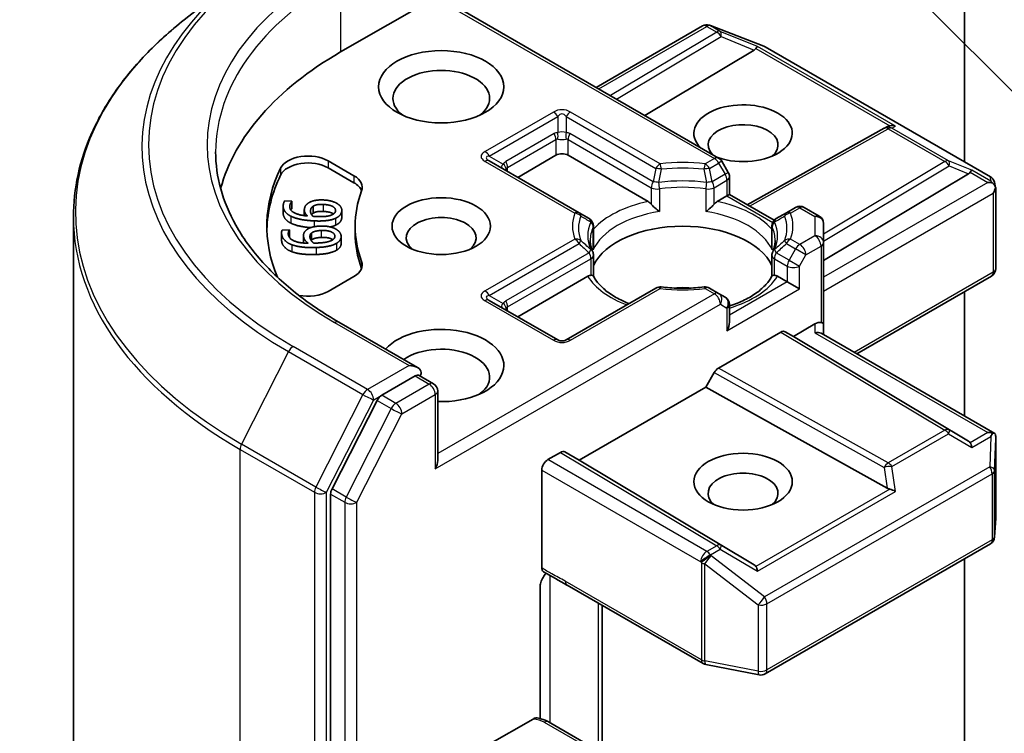
# Model space of a CAD drawing. Units: millimetres. Extents: x 10 to 5990, y 5 to 1270.
# Drawn here: x 174 to 183, y 85 to 92 of the extents above; entities that cross this region are included whole.
import ezdxf

# ---------------------------------------------------------------- set-up
doc = ezdxf.new("R2010")
doc.units = ezdxf.units.MM
doc.header["$LTSCALE"] = 0.666667
doc.layers.add('Symbol (TK)', color=100, linetype='Continuous', lineweight=18, true_color=0x00ff3f)
doc.layers.add('Visible (ISO)', color=7, linetype='Continuous', lineweight=35)
doc.layers.add('Visible Narrow (ISO)', color=7, linetype='Continuous', lineweight=25)
doc.styles.add('Note Text (TK2)', font='txt')

# ---------------------------------------------------------------- blocks, each defined once
blk = doc.blocks.new('バルーン54')
at = {"layer": 'Symbol (TK)', "color": 100, "true_color": 0x00ff40}
for p, q in [((275.979, 135.7), (266.21, 145.469)), ((277.747, 133.932), (276.333, 136.054)), ((275.979, 135.7), (277.747, 133.932)), ((275.625, 135.346), (277.747, 133.932))]:
    blk.add_line(p, q, dxfattribs=at)
at = {"layer": 'Symbol (TK)'}
blk.add_circle((264.097, 147.582), 3, dxfattribs=at)
at = {"layer": 'Symbol (TK)', "color": 7, "insert": (264.097, 147.576), "char_height": 2, "attachment_point": 5, "style": 'Note Text (TK2)'}
blk.add_mtext('6', dxfattribs=at)

msp = doc.modelspace()

# ---------------------------------------------------------------- linework, layer by layer
at = {"layer": 'Visible (ISO)'}
for p, q in [((182.7122, 95.8824), (182.7122, 90.6313)), ((175.9054, 92.3616), (175.4012, 91.9624)), ((176.8668, 91.6602), (177.7531, 92.1719)), ((177.7765, 92.1854), (180.4095, 90.6653)), ((179.2615, 91.328), (180.2586, 91.9037)), ((180.3208, 91.9113), (180.3263, 91.9097)), ((180.3329, 91.9075), (180.8337, 91.7147)), ((180.7418, 91.6772), (179.7173, 91.0649)), ((180.845, 91.7093), (182.9562, 90.4904)), ((180.6762, 90.2282), (181.9601, 90.9443)), ((181.9631, 90.9459), (181.9912, 90.9601)), ((176.7494, 90.6393), (176.9915, 90.4996)), ((179.1009, 90.1527), (178.2599, 90.6382)), ((178.5262, 90.4845), (178.8844, 90.6913)), ((178.9976, 90.6913), (179.7485, 90.2578)), ((180.4999, 90.5301), (180.4388, 90.636)), ((176.7494, 90.574), (176.9915, 90.4342)), ((180.5106, 90.4901), (180.5106, 90.3238)), ((181.3923, 89.7064), (182.75, 90.5178)), ((182.9944, 90.4381), (183.0055, 90.387)), ((183.0066, 90.3773), (183.0066, 89.6284)), ((176.3417, 90.2633), (176.4101, 90.26)), ((176.4101, 90.26), (176.4099, 90.2582)), ((176.4099, 90.2582), (176.4099, 90.1929)), ((176.4101, 90.26), (176.4101, 90.1947)), ((180.3962, 90.2578), (180.4872, 90.3103)), ((180.5106, 90.3238), (180.4872, 90.3103)), ((180.5106, 90.3238), (180.9294, 90.0821)), ((176.3283, 90.2147), (176.3283, 90.1493)), ((176.4101, 90.1947), (176.4099, 90.1929)), ((176.5261, 90.1783), (176.5261, 90.1256)), ((176.6087, 90.2141), (176.6087, 90.1488)), ((176.8774, 90.1754), (176.8774, 90.1101)), ((181.1306, 90.2027), (181.0439, 90.1527)), ((181.2106, 90.2027), (181.3523, 90.1209)), ((174.3619, 77.0958), (174.3619, 90.1125)), ((179.196, 90.0977), (179.1009, 90.1527)), ((180.9356, 90.0785), (180.9356, 90.0785)), ((181.0439, 90.1527), (180.9487, 90.0977)), ((176.3175, 89.9894), (176.3861, 89.9917)), ((176.3861, 89.9917), (176.3862, 89.99)), ((176.3862, 89.99), (176.3862, 89.9247)), ((177.0019, 90.0272), (177.0019, 89.9619)), ((179.236, 89.8331), (179.236, 90.0285)), ((180.9087, 89.8331), (180.9087, 90.0285)), ((181.3923, 89.8722), (181.3923, 90.0516)), ((176.3131, 89.9652), (176.3131, 89.8999)), ((176.5186, 89.939), (176.5186, 89.8737)), ((176.5938, 89.9624), (176.5938, 89.8971)), ((176.8712, 89.9299), (176.8712, 89.8646)), ((181.3923, 89.1101), (181.3923, 89.8722)), ((179.236, 89.7542), (179.236, 89.5599)), ((180.9087, 89.7542), (180.9087, 89.5599)), ((176.9915, 89.5549), (176.7494, 89.4151)), ((178.5262, 89.1781), (179.1828, 89.5572)), ((180.9619, 89.5572), (181.0529, 89.5047)), ((181.7031, 88.8297), (182.9666, 89.5591)), ((179.822, 89.4472), (178.981, 88.9617)), ((180.4095, 89.3971), (180.3227, 89.4472)), ((181.166, 89.4394), (181.0529, 89.5047)), ((178.901, 88.9617), (178.2599, 89.3318)), ((180.4706, 89.3618), (180.4095, 89.3971)), ((182.7122, 89.4123), (182.7122, 88.2471)), ((180.5106, 89.1263), (180.5106, 89.2925)), ((177.5879, 88.7017), (176.8502, 89.1276)), ((181.1095, 88.993), (181.3123, 89.1101)), ((181.3923, 89.0092), (181.3923, 89.1101)), ((180.4069, 88.6963), (180.9917, 89.0339)), ((181.0317, 89.0379), (181.1095, 88.993)), ((182.75, 88.0125), (181.1095, 88.993)), ((181.3689, 89.0227), (182.9966, 88.0829)), ((177.5645, 88.6229), (177.2517, 88.4423)), ((177.602, 88.6283), (177.7365, 88.5506)), ((180.2892, 88.5194), (180.3669, 88.654)), ((179.1013, 87.8336), (180.2892, 88.5194)), ((181.9874, 87.5723), (180.2892, 88.5194)), ((177.7765, 87.8308), (177.7765, 88.4813)), ((177.2083, 88.3937), (176.7856, 87.5641)), ((183.0066, 87.2907), (183.0066, 88.0396)), ((178.809, 87.839), (178.927, 87.9071)), ((178.967, 87.9111), (179.1013, 87.8336)), ((180.7418, 86.8531), (179.1013, 87.8336)), ((178.7524, 86.824), (178.7524, 87.741)), ((176.7725, 87.5147), (176.7725, 74.5769)), ((182.9961, 87.1137), (183.0064, 87.2859)), ((180.845, 85.8303), (182.9562, 87.0492)), ((182.7122, 86.9084), (182.7122, 84.1248)), ((178.9882, 86.6634), (180.2641, 85.9267)), ((178.7355, 85.4121), (178.7355, 86.6426)), ((179.3181, 85.031), (179.3181, 86.4729)), ((180.289, 85.9174), (180.7899, 85.8211)), ((178.2433, 85.1609), (178.6703, 85.4074)), ((179.2625, 85.1221), (178.814, 85.3811))]:
    msp.add_line(p, q, dxfattribs=at)
for centre, start, end in [((180.2986, 91.8344), 73.89789, 120), ((180.3041, 91.8328), 68.94828, 73.89789), ((180.805, 91.64), 60, 68.94828), ((181.999, 90.8745), 116.68879, 119.15004), ((180.3695, 90.596), 30, 60), ((180.4306, 90.4901), 0, 30), ((182.9162, 90.4211), 12.27186, 60), ((181.1706, 90.1335), 60, 120), ((179.156, 90.0285), 0, 60), ((180.9887, 90.0285), 120, 180), ((181.3123, 90.0516), 0, 60), ((179.156, 89.7542), 0, 24.18021), ((180.9887, 89.7542), 155.81979, 180), ((182.9266, 89.6284), 300, 0), ((179.862, 89.3779), 83.15253, 120), ((180.2827, 89.3779), 60, 96.84747), ((180.4306, 89.2925), 0, 60), ((178.941, 89.0309), 240, 300), ((177.6965, 88.4813), 0, 60), ((182.9266, 87.2907), 356.56438, 0), ((182.9162, 87.1185), 300, 356.56438), ((180.3041, 85.996), 240, 259.10661), ((180.805, 85.8996), 259.10661, 300)]:
    msp.add_arc(centre, 0.08, start, end, dxfattribs=at)
for centre, major_axis, ratio, start_param, end_param in [((179.6952, 90.0272), (-4, 0), 0.57735, 5.497787, 6.130219), ((180.6087, 91.6917), (0.1532, 0.0109), 0.302625, 5.74312, 6.060286), ((180.7394, 91.638), (-0.0354, -0.072), 0.113726, 3.275867, 3.919368), ((177.8096, 91.2248), (-0.4533, 0), 0.57735, 2.494185, 6.930593), ((180.6381, 90.8982), (0.4612, 0), 0.57735, 4.176986, 9.960181), ((180.6381, 90.7893), (-0.3279, 0), 0.57735, 2.543185, 6.771764), ((182.0125, 90.8812), (-0.0552, -0.0767), 0.800195, 3.865221, 4.134054), ((182.0326, 90.8914), (-0.0847, 0.0024), 0.926803, 4.32717, 4.970672), ((176.5609, 90.5305), (-0.2667, 0), 0.57735, 3.926991, 6.011947), ((176.5609, 90.4652), (-0.2667, 0), 0.57735, 3.926991, 6.011947), ((178.941, 90.6587), (-0.08, 0), 0.57735, 3.926991, 5.497787), ((179.6952, 90.0272), (-3.52, 0), 0.57735, 6.011947, 6.520887), ((182.6169, 90.5323), (0.1532, 0.0109), 0.302625, 5.74312, 6.060286), ((182.7476, 90.4786), (-0.0354, -0.072), 0.113726, 3.275867, 3.919368), ((179.6952, 89.9619), (-3.52, 0), 0.57735, 6.011947, 6.267114), ((176.803, 90.3907), (0.2667, 0), 0.57735, 6.068867, 7.068583), ((182.9322, 90.372), (0.1131, 0), 0.57735, 1.161726, 1.570796), ((182.9261, 90.3755), (0.0591, -0.0809), 0.753019, 1.725636, 1.960067), ((179.6952, 90.0272), (-2.6933, 0), 0.57735, 6.068867, 6.497504), ((176.803, 90.3254), (0.2667, 0), 0.57735, 0.213756, 0.785398), ((182.9266, 90.3687), (0.0566, 0.098), 0.57735, 4.712389, 5.257708), ((182.9266, 90.3736), (-0.0797, -0.0086), 0.753019, 3.060817, 3.300896), ((179.7499, 90.1929), (0.0483, -0.0689), 0.55851, 1.766051, 2.265227), ((180.3949, 90.1929), (-0.0483, -0.0689), 0.55851, 4.017959, 4.517134), ((177.8096, 89.9184), (-0.3279, 0), 0.57735, 2.543185, 6.881593), ((180.0724, 89.5264), (0.8667, 0), 0.57735, 0.265163, 2.87643), ((179.6952, 89.9619), (-2.6933, 0), 0.57735, 0, 0.214319), ((176.803, 89.6638), (0.2667, 0), 0.57735, 5.497787, 6.497504), ((176.803, 89.5984), (0.2667, 0), 0.57735, 0.213756, 0.214319), ((179.1842, 89.4939), (-0.0478, -0.0671), 0.58312, 3.550112, 4.049288), ((180.9606, 89.4939), (0.0478, -0.0671), 0.58312, 2.233898, 2.733073), ((180.0724, 89.189), (0.4533, 0), 0.57735, 1.40444, 1.737153), ((176.5609, 89.524), (-0.2667, 0), 0.57735, 1.240832, 2.356194), ((177.8096, 88.7208), (0.5867, 0), 0.57735, 4.655875, 8.951579), ((180.4306, 89.0801), (-0.0566, -0.098), 0.57735, 1.570796, 2.356194), ((181.3123, 89.0448), (0.071, 0.071), 0.517638, 0.30774, 1.093138), ((181.3123, 89.1101), (0.08, 0), 0.239146, 0, 0.785398), ((180.9917, 88.9686), (-0.04, -0.0693), 0.57735, 3.141667, 3.92714), ((181.3123, 88.963), (-0.0739, -0.0427), 0.717439, 3.534292, 4.31969), ((177.8096, 88.612), (0.4533, 0), 0.57735, 5.635778, 8.742939), ((177.5079, 88.6555), (0.1131, 0), 0.57735, 0, 1.570796), ((180.4069, 88.6309), (0.04, 0.0693), 0.57735, 0.785547, 1.57102), ((177.5645, 88.6882), (0.04, -0.0693), 0.57735, 0.159548, 0.785398), ((177.2517, 88.377), (0.04, 0.0693), 0.57735, 0.785398, 1.661456), ((182.9322, 88.0277), (0.1131, 0), 0.57735, 1.161726, 1.570796), ((182.9261, 88.0242), (0.0841, 0.14), 0.078219, 4.994455, 5.228886), ((182.9266, 88.0359), (0.0027, 0.153), 0.522738, 4.711027, 4.985754), ((182.6169, 87.9981), (0.1532, -0.0109), 0.302625, 0.222899, 0.540065), ((182.7476, 87.9211), (0.0004, 0.0902), 0.402499, 5.084808, 5.728309), ((178.927, 87.8418), (-0.04, -0.0693), 0.57735, 3.141667, 3.92714), ((177.6965, 87.7846), (0.0566, 0.098), 0.57735, 4.712389, 5.497787), ((178.809, 87.7737), (0.04, 0.0693), 0.57735, 0.785398, 2.356194), ((180.6381, 87.5233), (-0.3279, 0), 0.57735, 2.543185, 6.881593), ((176.8291, 87.5473), (0.04, 0.0693), 0.57735, 1.661456, 2.356194), ((182.0125, 87.6491), (0.0552, -0.0767), 0.800195, 5.242391, 5.559557), ((182.0326, 87.5083), (-0.0825, 0.0401), 0.49001, 4.534233, 5.177735), ((180.6087, 86.8387), (0.1532, -0.0109), 0.302625, 0.222899, 0.540065), ((180.7394, 86.7617), (0.0004, 0.0902), 0.402499, 5.084808, 5.728309)]:
    msp.add_ellipse(centre, major_axis=major_axis, ratio=ratio, start_param=start_param, end_param=end_param, dxfattribs=at)
for centre, major_axis in [((177.8096, 91.3336), (0.5867, 0)), ((177.8096, 90.0272), (0.4612, 0)), ((180.6381, 87.6322), (-0.4612, 0))]:
    msp.add_ellipse(centre, major_axis=major_axis, ratio=0.57735, dxfattribs=at)
for points, degree, knots in [([(175.4012, 91.9624), (175.2684, 91.8573), (175.1469, 91.7472), (174.9282, 91.5183), (174.8311, 91.3996), (174.663, 91.1552), (174.592, 91.0296), (174.4777, 90.7733), (174.4344, 90.6427), (174.3765, 90.3789), (174.3619, 90.2457), (174.3619, 90.1125)], 3, [1.7260572, 1.7260572, 1.7260572, 1.7260572, 1.8520847, 1.8520847, 1.9781121, 1.9781121, 2.1041396, 2.1041396, 2.230167, 2.230167, 2.3561945, 2.3561945, 2.3561945, 2.3561945]), ([(176.8502, 89.1276), (176.7023, 89.213), (176.5664, 89.3049), (176.322, 89.4991), (176.2135, 89.6015), (176.0263, 89.8135), (175.9477, 89.9233), (175.8216, 90.1473), (175.7742, 90.2615), (175.711, 90.4918), (175.6952, 90.6079), (175.6952, 90.724)], 3, [3.1415927, 3.1415927, 3.1415927, 3.1415927, 3.2986723, 3.2986723, 3.4557519, 3.4557519, 3.6128316, 3.6128316, 3.7699112, 3.7699112, 3.9269908, 3.9269908, 3.9269908, 3.9269908]), ([(182.9772, 90.4319), (182.9786, 90.4307), (182.9799, 90.4296), (182.987, 90.4229), (182.993, 90.4154), (182.9999, 90.4034), (183.0025, 90.3973), (183.0043, 90.3916)], 3, [0.25088676, 0.25088676, 0.25088676, 0.25088676, 0.25287797, 0.25287797, 0.26195842, 0.26195842, 0.26838803, 0.26838803, 0.26838803, 0.26838803]), ([(176.8, 90.1416), (176.7971, 90.1436), (176.7654, 90.1623), (176.7043, 90.1653)], 2, [0.884446, 0.884446, 0.884446, 1, 2, 2, 2]), ([(179.7782, 90.2328), (179.78, 90.2308), (179.7819, 90.2287), (179.7838, 90.2267), (179.7921, 90.2176), (179.8018, 90.2081), (179.8121, 90.1986), (179.8261, 90.1857), (179.8409, 90.1735), (179.8549, 90.1632)], 3, [0.07370942, 0.07370942, 0.07370942, 0.07370942, 0.07689728, 0.07689728, 0.07689728, 0.09104832, 0.09104832, 0.09104832, 0.11026996, 0.11026996, 0.11026996, 0.11026996]), ([(180.2898, 90.1632), (180.3038, 90.1735), (180.3186, 90.1857), (180.3327, 90.1986), (180.343, 90.2081), (180.3526, 90.2176), (180.361, 90.2267), (180.3629, 90.2287), (180.3647, 90.2308), (180.3665, 90.2328)], 3, [-0.0003377, -0.0003377, -0.0003377, -0.0003377, 0.02317523, 0.02317523, 0.02317523, 0.04048552, 0.04048552, 0.04048552, 0.04438508, 0.04438508, 0.04438508, 0.04438508]), ([(176.4001, 90.0554), (176.362, 90.074), (176.3283, 90.1232), (176.3283, 90.1493)], 2, [0, 0, 0, 1, 1.790883, 1.790883, 1.790883]), ([(176.5854, 90.0132), (176.5352, 90.0171), (176.4389, 90.0363), (176.4001, 90.0554)], 2, [0.23758, 0.23758, 0.23758, 1, 2, 2, 2]), ([(176.7934, 89.9002), (176.7868, 89.9049), (176.7457, 89.9232), (176.6844, 89.9211)], 2, [0.72405, 0.72405, 0.72405, 1, 2, 2, 2]), ([(179.229, 89.7869), (179.2258, 89.794), (179.223, 89.801), (179.218, 89.815), (179.2158, 89.822), (179.2121, 89.836), (179.2106, 89.8429), (179.2081, 89.8568), (179.2072, 89.8637), (179.206, 89.8775), (179.2057, 89.8844), (179.2057, 89.8913)], 3, [3.6733424, 3.6733424, 3.6733424, 3.6733424, 3.7240721, 3.7240721, 3.7748018, 3.7748018, 3.8255314, 3.8255314, 3.8762611, 3.8762611, 3.9269908, 3.9269908, 3.9269908, 3.9269908]), ([(180.939, 89.8913), (180.939, 89.8844), (180.9387, 89.8775), (180.9375, 89.8637), (180.9366, 89.8568), (180.9342, 89.8429), (180.9326, 89.836), (180.9289, 89.822), (180.9267, 89.815), (180.9218, 89.801), (180.9189, 89.794), (180.9158, 89.7869)], 3, [0.7853982, 0.7853982, 0.7853982, 0.7853982, 0.8361278, 0.8361278, 0.8868575, 0.8868575, 0.9375872, 0.9375872, 0.9883169, 0.9883169, 1.0390466, 1.0390466, 1.0390466, 1.0390466]), ([(176.8712, 89.8646), (176.8712, 89.8478), (176.8522, 89.8157), (176.8293, 89.802)], 2, [0.166453, 0.166453, 0.166453, 1, 2, 2, 2]), ([(179.2126, 89.5666), (179.2143, 89.5666), (179.216, 89.5666), (179.2176, 89.5665), (179.2245, 89.5663), (179.2296, 89.5653), (179.2327, 89.5635), (179.234, 89.5628), (179.235, 89.5619), (179.2355, 89.5608)], 3, [0.07370942, 0.07370942, 0.07370942, 0.07370942, 0.07689728, 0.07689728, 0.07689728, 0.09104832, 0.09104832, 0.09104832, 0.09732138, 0.09732138, 0.09732138, 0.09732138]), ([(179.5693, 89.3013), (179.5425, 89.3119), (179.5168, 89.3232), (179.45, 89.3562), (179.4116, 89.3793), (179.3442, 89.4283), (179.3153, 89.4542), (179.2678, 89.5071), (179.2492, 89.5341), (179.2355, 89.5609)], 3, [2.9532972, 2.9532972, 2.9532972, 2.9532972, 3.0639045, 3.0639045, 3.2561665, 3.2561665, 3.4484284, 3.4484284, 3.6406904, 3.6406904, 3.6406904, 3.6406904]), ([(180.9092, 89.5609), (180.8956, 89.5341), (180.8769, 89.5071), (180.8294, 89.4542), (180.8005, 89.4283), (180.7332, 89.3793), (180.6948, 89.3562), (180.61, 89.3143), (180.5636, 89.2955), (180.513, 89.279), (180.5118, 89.2786), (180.5106, 89.2782)], 3, [1.0716986, 1.0716986, 1.0716986, 1.0716986, 1.2639605, 1.2639605, 1.4562225, 1.4562225, 1.6484845, 1.6484845, 1.8407464, 1.8407464, 1.8452746, 1.8452746, 1.8452746, 1.8452746]), ([(180.9092, 89.5608), (180.9097, 89.5619), (180.9107, 89.5628), (180.912, 89.5635), (180.9151, 89.5653), (180.9202, 89.5663), (180.9272, 89.5665), (180.9287, 89.5666), (180.9304, 89.5666), (180.9322, 89.5666)], 3, [0.01550169, 0.01550169, 0.01550169, 0.01550169, 0.02317523, 0.02317523, 0.02317523, 0.04048552, 0.04048552, 0.04048552, 0.04438508, 0.04438508, 0.04438508, 0.04438508]), ([(179.8715, 89.4574), (179.8979, 89.4542), (179.9245, 89.4516), (179.978, 89.4478), (180.0049, 89.4465), (180.0589, 89.4453), (180.0859, 89.4453), (180.1398, 89.4465), (180.1667, 89.4478), (180.2202, 89.4516), (180.2468, 89.4542), (180.2732, 89.4574)], 3, [3.7219243, 3.7219243, 3.7219243, 3.7219243, 3.8039509, 3.8039509, 3.8859775, 3.8859775, 3.9680041, 3.9680041, 4.0500307, 4.0500307, 4.1320573, 4.1320573, 4.1320573, 4.1320573]), ([(177.5645, 88.6229), (177.5716, 88.627), (177.5793, 88.6297), (177.5928, 88.6313), (177.5986, 88.6302), (177.602, 88.6283)], 3, [0.18514723, 0.18514723, 0.18514723, 0.18514723, 0.19652842, 0.19652842, 0.20790962, 0.20790962, 0.20790962, 0.20790962]), ([(182.9772, 88.0877), (182.9784, 88.0876), (182.9796, 88.0876), (182.987, 88.0869), (182.9925, 88.0853), (182.9996, 88.0812), (183.0024, 88.0786), (183.0043, 88.0759)], 3, [0.38103122, 0.38103122, 0.38103122, 0.38103122, 0.3827419, 0.3827419, 0.39176165, 0.39176165, 0.39855364, 0.39855364, 0.39855364, 0.39855364]), ([(178.792, 86.7728), (178.7822, 86.7617), (178.7721, 86.7481), (178.756, 86.721), (178.7477, 86.7028), (178.7384, 86.6728), (178.7355, 86.6557), (178.7355, 86.6426)], 3, [0.09788097, 0.09788097, 0.09788097, 0.09788097, 0.11442593, 0.11442593, 0.13336973, 0.13336973, 0.15144403, 0.15144403, 0.15144403, 0.15144403]), ([(178.7682, 86.7879), (178.7648, 86.79), (178.7619, 86.793), (178.7573, 86.8001), (178.7555, 86.8042), (178.7531, 86.8135), (178.7524, 86.8186), (178.7524, 86.824)], 3, [0.02918899, 0.02918899, 0.02918899, 0.02918899, 0.03705462, 0.03705462, 0.04461939, 0.04461939, 0.05217174, 0.05217174, 0.05217174, 0.05217174]), ([(178.6703, 85.4074), (178.6791, 85.4125), (178.6896, 85.4166), (178.7018, 85.4182), (178.706, 85.4181), (178.7099, 85.4174)], 3, [-0.36457557, -0.36457557, -0.36457557, -0.36457557, -0.35052551, -0.35052551, -0.34374398, -0.34374398, -0.34374398, -0.34374398]), ([(178.7099, 85.4175), (178.7173, 85.4162), (178.7247, 85.4147), (178.7392, 85.4112), (178.7464, 85.4093), (178.7606, 85.4049), (178.7676, 85.4025), (178.7813, 85.3972), (178.788, 85.3943), (178.8012, 85.3881), (178.8077, 85.3847), (178.814, 85.3811)], 3, [5.7920571, 5.7920571, 5.7920571, 5.7920571, 5.8902828, 5.8902828, 5.9885084, 5.9885084, 6.086734, 6.086734, 6.1849597, 6.1849597, 6.2831853, 6.2831853, 6.2831853, 6.2831853])]:
    msp.add_open_spline(points, degree=degree, knots=knots, dxfattribs=at)
for points, degree in [([(176.3293, 90.2288), (176.3308, 90.239), (176.3368, 90.2567), (176.3417, 90.2633)], 2), ([(176.4099, 90.2582), (176.4039, 90.2528), (176.3918, 90.2323), (176.3901, 90.2204)], 2), ([(176.5668, 90.2457), (176.5912, 90.2616), (176.6616, 90.2747), (176.7073, 90.2725)], 2), ([(176.7073, 90.2725), (176.7482, 90.2706), (176.8153, 90.2516), (176.8367, 90.2373)], 2), ([(176.4001, 90.1207), (176.362, 90.1393), (176.3243, 90.1942), (176.3293, 90.2288)], 2), ([(176.3901, 90.2204), (176.3846, 90.1821), (176.4674, 90.1308), (176.5547, 90.1221)], 2), ([(176.4099, 90.1929), (176.4048, 90.1882), (176.3996, 90.1801)], 2), ([(176.5547, 90.1221), (176.5391, 90.1376), (176.5242, 90.1694), (176.5268, 90.1878)], 2), ([(176.5268, 90.1878), (176.5294, 90.2057), (176.5457, 90.2319), (176.5668, 90.2457)], 2), ([(176.6059, 90.1196), (176.5936, 90.1335), (176.5824, 90.1613), (176.5845, 90.1757)], 2), ([(176.5845, 90.1757), (176.586, 90.1864), (176.5963, 90.2065), (176.6087, 90.2141)], 2), ([(176.6087, 90.2141), (176.6258, 90.2243), (176.6715, 90.2322), (176.7043, 90.2306)], 2), ([(176.7043, 90.1653), (176.6715, 90.1668), (176.6258, 90.159), (176.6087, 90.1488)], 2), ([(176.7043, 90.2306), (176.7654, 90.2277), (176.8222, 90.1941), (176.8186, 90.1693)], 2), ([(176.8186, 90.1693), (176.8171, 90.1586), (176.801, 90.1403), (176.783, 90.1324)], 2), ([(176.8767, 90.1662), (176.8738, 90.1456), (176.8447, 90.1127), (176.8188, 90.1009)], 2), ([(176.8367, 90.2373), (176.8592, 90.2224), (176.8797, 90.1869), (176.8767, 90.1662)], 2), ([(176.6175, 90.0765), (176.5481, 90.0798), (176.4389, 90.1016), (176.4001, 90.1207)], 2), ([(176.6087, 90.1488), (176.5992, 90.1429), (176.5939, 90.1357)], 2), ([(176.6394, 90.1173), (176.6282, 90.1178), (176.6136, 90.119), (176.6059, 90.1196)], 2), ([(176.8188, 90.1009), (176.7876, 90.0864), (176.6881, 90.0731), (176.6175, 90.0765)], 2), ([(176.783, 90.1324), (176.7639, 90.1238), (176.6945, 90.1146), (176.6394, 90.1173)], 2), ([(176.8767, 90.1009), (176.8738, 90.0803), (176.8447, 90.0474), (176.8188, 90.0356)], 2), ([(176.8774, 90.1101), (176.8774, 90.1056), (176.8767, 90.1009)], 2), ([(176.3136, 89.9543), (176.3126, 89.9645), (176.3143, 89.9826), (176.3175, 89.9894)], 2), ([(176.3862, 89.99), (176.3816, 89.9841), (176.3747, 89.9628), (176.3759, 89.9509)], 2), ([(176.5191, 89.9297), (176.5173, 89.9476), (176.5271, 89.9749), (176.5447, 89.9903)], 2), ([(176.5447, 89.9903), (176.565, 90.0079), (176.6315, 90.0267), (176.6772, 90.0282)], 2), ([(176.5938, 89.9624), (176.6082, 89.9739), (176.6517, 89.9853), (176.6844, 89.9864)], 2), ([(176.6772, 90.0282), (176.7182, 90.0296), (176.7893, 90.0162), (176.8139, 90.0038)], 2), ([(176.6844, 89.9864), (176.7457, 89.9885), (176.8101, 89.9599), (176.8125, 89.935)], 2), ([(176.8188, 90.0356), (176.7979, 90.0259), (176.7687, 90.0197)], 2), ([(176.8139, 90.0038), (176.8399, 89.9909), (176.8688, 89.9573), (176.8708, 89.9367)], 2), ([(176.3136, 89.889), (176.3131, 89.8946), (176.3131, 89.8999)], 2), ([(176.4099, 89.853), (176.3677, 89.8684), (176.3171, 89.9197), (176.3136, 89.9543)], 2), ([(176.4099, 89.7877), (176.3677, 89.8031), (176.3171, 89.8544), (176.3136, 89.889)], 2), ([(176.3759, 89.9509), (176.3797, 89.9125), (176.4742, 89.8684), (176.5626, 89.8669)], 2), ([(176.3862, 89.9247), (176.3858, 89.9241), (176.3854, 89.9235)], 2), ([(176.5626, 89.8669), (176.5435, 89.881), (176.521, 89.9112), (176.5191, 89.9297)], 2), ([(176.5792, 89.9224), (176.5781, 89.9331), (176.5834, 89.9538), (176.5938, 89.9624)], 2), ([(176.614, 89.8686), (176.5984, 89.8813), (176.5806, 89.908), (176.5792, 89.9224)], 2), ([(176.5938, 89.8971), (176.5918, 89.8955), (176.5901, 89.8938)], 2), ([(176.6844, 89.9211), (176.6517, 89.92), (176.6082, 89.9086), (176.5938, 89.8971)], 2), ([(176.7862, 89.8956), (176.7694, 89.8855), (176.703, 89.8708), (176.6477, 89.869)], 2), ([(176.8125, 89.935), (176.8136, 89.9243), (176.8021, 89.9049), (176.7862, 89.8956)], 2), ([(176.8708, 89.9367), (176.8729, 89.916), (176.8522, 89.8811), (176.8293, 89.8673)], 2), ([(176.6359, 89.8269), (176.5665, 89.8245), (176.4531, 89.8372), (176.4099, 89.853)], 2), ([(176.5188, 89.8691), (176.5186, 89.8714), (176.5186, 89.8737)], 2), ([(176.6477, 89.869), (176.6365, 89.8686), (176.6218, 89.8686), (176.614, 89.8686)], 2), ([(176.8293, 89.8673), (176.802, 89.8504), (176.7067, 89.8292), (176.6359, 89.8269)], 2), ([(176.8293, 89.802), (176.802, 89.7851), (176.7067, 89.7639), (176.6359, 89.7615)], 2), ([(179.2334, 89.8044), (179.2351, 89.814), (179.236, 89.8237), (179.236, 89.8331)], 3), ([(180.9087, 89.8331), (180.9087, 89.8237), (180.9096, 89.814), (180.9113, 89.8044)], 3), ([(176.6359, 89.7615), (176.5665, 89.7592), (176.4531, 89.7719), (176.4099, 89.7877)], 2), ([(178.9878, 86.6636), (178.9175, 86.7042), (178.8414, 86.7412), (178.7682, 86.7879)], 3)]:
    msp.add_open_spline(points, degree=degree, dxfattribs=at)
at = {"layer": 'Visible Narrow (ISO)'}
for p, q in [((176.8668, 92.357), (176.8668, 91.6602)), ((177.7531, 92.1719), (180.3695, 90.6613)), ((179.285, 91.3145), (180.2986, 91.8997)), ((180.3909, 91.8465), (179.3947, 91.2511)), ((180.2986, 91.8997), (180.3909, 91.8465)), ((180.3326, 91.9063), (180.3381, 91.9047)), ((180.4248, 91.853), (180.3326, 91.9063)), ((180.3381, 91.9047), (180.8389, 91.7119)), ((180.7733, 91.7099), (180.4248, 91.853)), ((179.451, 91.2186), (180.4316, 91.8046)), ((180.4316, 91.8046), (180.7418, 91.6772)), ((180.7588, 91.6921), (182.0132, 90.9679)), ((182.0666, 90.9632), (180.7733, 91.7099)), ((180.8389, 91.7119), (182.9502, 90.493)), ((178.861, 91.0968), (178.2199, 90.7266)), ((179.862, 90.6112), (179.021, 91.0968)), ((178.2599, 90.6844), (178.901, 91.0545)), ((178.901, 91.0545), (178.901, 90.9044)), ((178.981, 91.0545), (178.981, 90.9044)), ((178.981, 91.0545), (179.822, 90.569)), ((180.6993, 90.2149), (181.999, 90.9398)), ((181.999, 90.9398), (182.5298, 90.6334)), ((182.033, 90.9463), (182.0666, 90.9632)), ((182.5637, 90.6399), (182.033, 90.9463)), ((178.8679, 90.8942), (178.4153, 90.6329)), ((178.4319, 90.5772), (178.8844, 90.8384)), ((178.8844, 90.8384), (178.8844, 90.6913)), ((178.9976, 90.8384), (179.7782, 90.3877)), ((178.9976, 90.6913), (178.9976, 90.8384)), ((179.7948, 90.4435), (179.0141, 90.8942)), ((176.7494, 90.6393), (176.7494, 90.574)), ((178.2199, 90.6342), (179.0609, 90.1487)), ((178.2599, 90.6844), (178.3899, 90.6093)), ((180.3695, 90.6613), (180.2827, 90.6112)), ((180.4388, 90.636), (180.4095, 90.6191)), ((182.5298, 90.6334), (181.3923, 89.9536)), ((182.7815, 90.5504), (182.5637, 90.6399)), ((176.3039, 90.5717), (176.3039, 90.5064)), ((178.4319, 90.5389), (178.4319, 90.5772)), ((180.3227, 90.569), (180.4095, 90.6191)), ((180.4095, 90.6191), (180.4706, 90.5132)), ((180.4706, 90.5132), (180.4999, 90.5301)), ((181.3923, 89.8874), (182.5704, 90.5915)), ((182.5704, 90.5915), (182.75, 90.5178)), ((182.767, 90.5327), (182.9322, 90.4373)), ((182.9601, 90.4473), (182.7815, 90.5504)), ((176.9915, 90.4996), (176.9915, 90.4342)), ((180.4706, 90.5132), (180.3499, 90.4435)), ((180.3665, 90.3877), (180.4872, 90.4574)), ((180.4872, 90.4574), (180.4872, 90.3103)), ((182.9322, 90.4373), (181.3923, 89.5482)), ((182.9502, 90.493), (182.9601, 90.4473)), ((179.7782, 90.3877), (179.7782, 90.2328)), ((179.8549, 90.3757), (179.8549, 90.1632)), ((180.2898, 90.3757), (180.2898, 90.1632)), ((180.3665, 90.2328), (180.3665, 90.3877)), ((180.4872, 90.3103), (180.9164, 90.0625)), ((181.3923, 89.4176), (182.9831, 90.336)), ((182.9831, 90.336), (182.9831, 89.5958)), ((176.3901, 90.2204), (176.3901, 90.2031)), ((176.5845, 90.1757), (176.5845, 90.1603)), ((176.7043, 90.2306), (176.7043, 90.1653)), ((176.8767, 90.1662), (176.8767, 90.1009)), ((181.0839, 90.1487), (181.1706, 90.1988)), ((181.1706, 90.1988), (181.3123, 90.117)), ((176.4001, 90.1207), (176.4001, 90.0554)), ((176.6175, 90.0765), (176.6175, 90.0219)), ((176.8188, 90.1009), (176.8188, 90.0356)), ((181.3123, 90.117), (181.3123, 89.9375)), ((176.6844, 89.9864), (176.6844, 89.9211)), ((179.2334, 89.8044), (179.2334, 90.0169)), ((180.9113, 89.8044), (180.9113, 90.0169)), ((176.3136, 89.9543), (176.3136, 89.889)), ((176.5191, 89.9297), (176.5191, 89.8691)), ((176.8125, 89.935), (176.8125, 89.9283)), ((179.0609, 89.9058), (178.2199, 89.4202)), ((181.1706, 89.8557), (181.0839, 89.9058)), ((181.3123, 89.9375), (181.1706, 89.8557)), ((176.4099, 89.853), (176.4099, 89.7877)), ((176.6359, 89.8269), (176.6359, 89.7615)), ((176.8293, 89.8673), (176.8293, 89.802)), ((178.2599, 89.378), (179.1009, 89.8635)), ((181.0439, 89.8635), (181.1306, 89.8135)), ((181.1306, 89.8135), (181.0695, 89.7076)), ((181.2272, 89.7577), (181.1306, 89.8135)), ((181.2272, 89.7577), (181.3689, 89.8395)), ((181.3689, 89.8395), (181.3689, 89.1236)), ((179.196, 89.7773), (178.4153, 89.3265)), ((178.4319, 89.2708), (179.2126, 89.7215)), ((179.2126, 89.7215), (179.2126, 89.5666)), ((180.9322, 89.7215), (181.0529, 89.6518)), ((180.9322, 89.5666), (180.9322, 89.7215)), ((181.0695, 89.7076), (180.9487, 89.7773)), ((181.0695, 89.7076), (181.166, 89.6518)), ((181.166, 89.6518), (181.2272, 89.7577)), ((177.0635, 89.6965), (177.0635, 89.6312)), ((181.0529, 89.6518), (181.0529, 89.5047)), ((181.166, 89.4394), (181.166, 89.6518)), ((182.9831, 89.5958), (181.6797, 88.8432)), ((179.021, 88.9577), (179.862, 89.4432)), ((180.2827, 89.4432), (180.3695, 89.3932)), ((180.4872, 89.0474), (181.166, 89.4394)), ((181.0529, 89.5047), (180.5106, 89.1916)), ((180.3695, 89.3932), (177.7765, 87.8961)), ((178.2599, 89.378), (178.3899, 89.3029)), ((177.7531, 87.7519), (180.4261, 89.2952)), ((178.2199, 89.3278), (178.861, 88.9577)), ((178.4319, 89.2325), (178.4319, 89.2708)), ((180.4261, 89.2952), (180.4872, 89.2599)), ((180.4872, 89.2599), (180.4872, 89.0474)), ((176.8102, 89.1236), (177.5079, 88.7208)), ((181.3123, 89.1101), (181.3123, 89.0283)), ((180.9917, 89.0339), (182.5298, 88.1147)), ((182.5704, 88.1183), (181.0317, 89.0379)), ((181.3123, 89.0283), (182.9322, 88.093)), ((177.1196, 88.4966), (176.4219, 88.8994)), ((176.3784, 88.8508), (175.9371, 87.9845)), ((176.3784, 88.8508), (177.0761, 88.448)), ((177.5079, 88.7208), (177.1196, 88.4966)), ((181.999, 87.8083), (180.4069, 88.6963)), ((177.5645, 88.6229), (177.6965, 88.5467)), ((180.3669, 88.654), (181.9597, 87.7657)), ((177.6965, 88.5467), (177.3837, 88.3661)), ((177.0761, 88.448), (176.6348, 87.5817)), ((177.1762, 88.3987), (177.2517, 88.4423)), ((177.3837, 88.3661), (177.2517, 88.4423)), ((177.4403, 88.2681), (177.7531, 88.4487)), ((177.7531, 88.4487), (177.7531, 87.7519)), ((176.7348, 87.5323), (177.1762, 88.3987)), ((177.3403, 88.3175), (176.9176, 87.4879)), ((177.2083, 88.3937), (177.3403, 88.3175)), ((177.0177, 87.4385), (177.4403, 88.2681)), ((182.5298, 88.1147), (181.999, 87.8083)), ((182.033, 87.7756), (182.5637, 88.082)), ((182.5637, 88.082), (182.7815, 87.9538)), ((182.75, 88.0125), (182.5704, 88.1183)), ((182.9322, 88.093), (182.767, 87.9977)), ((182.7815, 87.9538), (182.9601, 88.0569)), ((182.9601, 88.0569), (182.9502, 87.7717)), ((176.6348, 87.5817), (175.9371, 87.9845)), ((182.9962, 87.7375), (183.0065, 88.0343)), ((183.0065, 88.0343), (183.0065, 87.2891)), ((175.924, 87.9351), (176.6217, 87.5323)), ((175.924, 74.9185), (175.924, 87.9351)), ((178.927, 87.9071), (180.3909, 87.0322)), ((180.4316, 87.0358), (178.967, 87.9111)), ((180.2986, 86.979), (178.809, 87.839)), ((182.9502, 87.7717), (180.8389, 86.5528)), ((181.9597, 87.7657), (181.9874, 87.5723)), ((182.0666, 87.541), (182.033, 87.7756)), ((178.7524, 87.741), (180.2421, 86.881)), ((180.8616, 86.4875), (182.9728, 87.7064)), ((182.9728, 87.7064), (182.9728, 87.0859)), ((182.9962, 87.1169), (182.9962, 87.7375)), ((176.6217, 87.5323), (176.6217, 74.5157)), ((176.7348, 74.5157), (176.7348, 87.5323)), ((176.7725, 87.5147), (176.9045, 87.4385)), ((176.9176, 87.4879), (176.7856, 87.5641)), ((182.0132, 87.5624), (180.7588, 86.8382)), ((180.7733, 86.7944), (182.0666, 87.541)), ((176.9045, 87.4385), (176.9045, 74.5007)), ((177.0177, 74.5007), (177.0177, 87.4385)), ((183.0065, 87.2891), (182.9962, 87.1169)), ((180.3909, 87.0322), (180.2986, 86.979)), ((180.7418, 86.8531), (180.4316, 87.0358)), ((182.9728, 87.0859), (180.8616, 85.867)), ((180.3326, 86.9463), (180.4248, 86.9996)), ((180.3381, 86.9384), (180.3326, 86.9463)), ((180.8389, 86.5528), (180.3381, 86.9384)), ((180.4248, 86.9996), (180.7733, 86.7944)), ((180.2421, 86.881), (180.2476, 86.8731)), ((180.2476, 86.8731), (180.2476, 85.9633)), ((180.2788, 85.9522), (180.2788, 86.8619)), ((180.2788, 86.8619), (180.7797, 86.4763)), ((178.8305, 85.3715), (178.8305, 86.7492)), ((180.2476, 85.9633), (178.9716, 86.7)), ((179.2791, 86.4955), (179.2791, 85.1107)), ((180.7797, 86.4763), (180.7797, 85.8558)), ((180.8616, 85.867), (180.8616, 86.4875)), ((180.7797, 85.8558), (180.2788, 85.9522)), ((178.774, 85.3771), (179.2225, 85.1181))]:
    msp.add_line(p, q, dxfattribs=at)
for centre, start, end in [((178.941, 90.9582), 60, 120), ((178.941, 89.0963), 240, 300)]:
    msp.add_arc(centre, 0.16, start, end, dxfattribs=at)
for centre, major_axis, ratio, start_param, end_param in [((179.6952, 90.7893), (-4.6292, 0), 0.57735, 5.497787, 7.068583), ((179.6952, 90.7893), (-4.08, 0), 0.57735, 5.497787, 7.068583), ((179.6952, 90.7658), (-4.6907, 0), 0.57735, 5.653048, 7.068583), ((179.6952, 90.724), (-4, 0), 0.57735, 5.497787, 6.283185), ((179.6952, 90.1543), (-5.3148, 0), 0.57735, 5.653048, 7.068583), ((180.2986, 91.8344), (-0.04, 0.0693), 0.57735, 5.497787, 6.283185), ((180.2986, 91.8344), (0.04, 0.0693), 0.57735, 0.141897, 0.785398), ((180.2986, 91.8344), (0.0222, 0.0769), 0.80829, 6.08579, 6.283185), ((180.3041, 91.8328), (0.0222, 0.0769), 0.80829, 6.08579, 6.283185), ((180.3041, 91.8328), (0.0287, 0.0747), 0.536056, 6.145972, 6.283185), ((180.3909, 91.7812), (0.04, 0.0693), 0.57735, 0.141897, 0.785398), ((180.3909, 91.7812), (0.041, -0.0687), 0.587238, 1.561933, 2.347405), ((180.3909, 91.7812), (0.0304, 0.074), 0.405353, 5.195867, 6.156534), ((180.805, 91.64), (0.0287, 0.0747), 0.536056, 6.145972, 6.283185), ((180.805, 91.64), (0.04, 0.0693), 0.57735, 0, 0.141897), ((178.861, 91.0314), (0.04, -0.0693), 0.57735, 1.570796, 2.356194), ((178.941, 90.8929), (0, 0.1867), 0.428571, 5.759587, 6.806784), ((179.021, 91.0314), (-0.04, -0.0693), 0.57735, 3.926991, 4.712389), ((178.981, 90.6982), (-0.1131, 0.196), 0.57735, 6.021386, 6.283185), ((178.941, 90.8599), (-0.08, 0), 0.642734, 4.18879, 5.235988), ((178.861, 90.8813), (0.0071, -0.0797), 0.539888, 0.997388, 1.816305), ((179.021, 90.8813), (-0.0071, -0.0797), 0.539888, 4.466881, 5.285798), ((178.901, 90.6982), (0.1131, 0.196), 0.57735, 0, 0.261799), ((181.999, 90.8745), (-0.039, 0.0699), 0.56729, 5.506278, 6.283185), ((181.999, 90.8745), (-0.0359, 0.0715), 0.989286, 5.370851, 6.283185), ((181.999, 90.8745), (0.04, 0.0693), 0.57735, 0.141897, 0.785398), ((178.8279, 90.8711), (0.04, -0.0693), 0.57735, 0.785398, 1.570796), ((178.941, 90.6751), (-0.0517, 0.1654), 0.368973, 6.10396, 6.36576), ((178.941, 90.8599), (0.08, 0), 0.267949, 4.18879, 5.235988), ((178.941, 90.6751), (0.0517, 0.1654), 0.368973, 6.200611, 6.46241), ((179.0541, 90.8711), (-0.04, -0.0693), 0.57735, 4.712389, 5.497787), ((178.4599, 90.6804), (-0.2771, 0), 0.333333, 5.759587, 6.806784), ((178.2199, 90.6613), (0.04, -0.0693), 0.57735, 1.570796, 2.356194), ((178.4599, 90.6151), (-0.2307, 0.0554), 0.189495, 5.805041, 6.852239), ((178.2199, 90.5689), (0.04, 0.0693), 0.57735, 0, 0.785398), ((178.5284, 90.437), (-0.1131, 0.196), 0.57735, 0, 0.261799), ((178.3753, 90.6098), (0.04, -0.0693), 0.57735, 0.785398, 1.570796), ((180.0724, 90.0272), (-1.0331, 0), 0.57735, 4.507322, 4.917456), ((180.3695, 90.596), (0.04, 0.0693), 0.57735, 0, 0.785398), ((180.3695, 90.596), (-0.04, 0.0693), 0.57735, 4.712389, 5.497787), ((182.5298, 90.568), (0.04, 0.0693), 0.57735, 0.141897, 0.785398), ((182.5298, 90.568), (0.041, -0.0687), 0.587238, 1.561933, 2.347405), ((182.5298, 90.568), (0.0304, 0.074), 0.405353, 5.195867, 6.156534), ((178.4884, 90.5986), (-0.1136, -0.017), 0.398336, 5.699996, 6.747194), ((178.3499, 90.5862), (0.0654, -0.046), 0.539888, 0.506371, 1.325288), ((178.4884, 90.5986), (-0.0762, -0.0784), 0.308814, 5.451988, 5.641526), ((178.4884, 90.4139), (-0.0517, 0.1654), 0.368973, 0.082574, 0.344374), ((179.862, 90.5459), (0.04, 0.0693), 0.57735, 0.785398, 1.570796), ((179.862, 90.5459), (0.078, -0.0176), 0.205994, 1.469141, 2.154565), ((179.862, 90.5459), (0.0095, -0.0794), 0.166265, 1.730698, 2.516096), ((180.0724, 90.0081), (0.9766, 0), 0.57735, 1.36573, 1.775863), ((180.2827, 90.5459), (0.0095, 0.0794), 0.166265, 0.625496, 1.410895), ((180.2827, 90.5459), (0.078, 0.0176), 0.205994, 0.987028, 1.672452), ((180.2827, 90.5459), (0.04, -0.0693), 0.57735, 1.570796, 2.356194), ((179.8348, 90.4204), (-0.04, -0.0693), 0.57735, 4.712389, 5.497787), ((179.8348, 90.4204), (-0.0783, 0.0163), 0.216458, 4.575247, 5.292642), ((180.0724, 89.9375), (-0.8901, 0), 0.57735, 4.458741, 4.966037), ((180.3099, 90.4204), (-0.0783, -0.0163), 0.216458, 4.132136, 4.849531), ((180.3099, 90.4204), (0.04, -0.0693), 0.57735, 0.785398, 1.570797), ((180.4306, 90.4901), (0.04, -0.0693), 0.57735, 0.785398, 1.570796), ((180.4306, 90.4901), (0.08, 0), 0.57735, 5.497787, 6.283185), ((182.9162, 90.4211), (0.0782, 0.017), 0.989419, 0, 0.920439), ((182.9162, 90.4211), (0.04, 0.0693), 0.57735, 0, 0.141897), ((179.8348, 90.4204), (0.08, 0), 0.57735, 3.926991, 4.966037), ((179.8348, 90.4204), (0.0118, -0.0791), 0.204889, 0.939906, 1.725304), ((180.0724, 89.8913), (0.8667, 0), 0.57735, 1.317148, 1.824445), ((180.3099, 90.4204), (-0.0118, -0.0791), 0.204889, 4.557881, 5.34328), ((180.3099, 90.4204), (0.08, 0), 0.57735, 4.458741, 5.497787), ((180.0724, 89.7442), (-0.9467, 0), 0.57735, 5.061546, 5.795663), ((180.0724, 89.7442), (-0.9467, 0), 0.57735, 3.629115, 4.363231), ((180.0724, 89.6789), (-0.8667, 0), 0.57735, 4.966037, 6.029537), ((180.0724, 89.6789), (0.8667, 0), 0.57735, 0.253648, 1.317148), ((181.1706, 90.1335), (-0.04, 0.0693), 0.57735, 5.497787, 6.283185), ((181.1706, 90.1335), (0.04, 0.0693), 0.57735, 0, 0.785398), ((179.6952, 90.1125), (-5.3333, 0), 0.57735, 0, 0.785398), ((180.0724, 90.0272), (-1.0331, 0), 0.57735, 6.078119, 6.488252), ((179.0609, 90.0834), (0.04, 0.0693), 0.57735, 0, 0.785398), ((179.0609, 90.0834), (-0.0753, 0.0271), 0.799389, 4.207384, 4.992782), ((180.0724, 90.0081), (-0.9766, 0), 0.57735, 6.078119, 6.488252), ((179.0609, 90.0834), (0.04, 0.0693), 0.556765, 5.597761, 6.283185), ((179.156, 90.0285), (0.04, 0.0693), 0.540482, 5.565791, 6.283185), ((180.9887, 90.0285), (-0.04, 0.0693), 0.540482, 0, 0.717395), ((181.0839, 90.0834), (-0.04, 0.0693), 0.556765, 0, 0.685424), ((181.0839, 90.0834), (-0.0753, -0.0271), 0.799389, 4.431996, 5.217394), ((180.0724, 90.0081), (0.9766, 0), 0.57735, 6.078119, 6.488252), ((181.0839, 90.0834), (-0.04, 0.0693), 0.57735, 5.497787, 6.283185), ((180.0724, 90.0272), (1.0331, 0), 0.57735, 6.078119, 6.488252), ((181.3123, 90.0516), (0.04, 0.0693), 0.57735, 0, 0.785398), ((181.3123, 90.0516), (0.08, 0), 0.816497, 0, 1.570796), ((180.0724, 89.9375), (-0.8901, 0), 0.57735, 6.029537, 6.536834), ((180.0724, 89.8913), (-0.8667, 0), 0.57735, 6.029537, 6.283185), ((179.156, 90.0285), (0.073, -0.0328), 0.790371, 0.341015, 1.126413), ((179.156, 90.0285), (0.08, 0), 0.57735, 6.029537, 6.283185), ((180.9887, 90.0285), (-0.08, 0), 0.57735, 0, 0.253648), ((180.9887, 90.0285), (-0.073, -0.0328), 0.790371, 5.156772, 5.942171), ((180.0724, 89.8913), (0.8667, 0), 0.57735, 0, 0.253648), ((180.0724, 89.9375), (0.8901, 0), 0.57735, 6.029537, 6.536834), ((179.0609, 89.8405), (0.0753, 0.0271), 0.799389, 0.505005, 1.290404), ((179.0609, 89.8405), (-0.04, 0.0693), 0.57735, 4.712389, 5.497787), ((179.0609, 89.8405), (0.0542, 0.0588), 0.205994, 5.296157, 5.981582), ((181.0839, 89.8405), (0.0753, -0.0271), 0.799389, 1.851189, 2.636587), ((181.0839, 89.8405), (-0.0542, 0.0588), 0.205994, 0.301604, 0.987028), ((181.0839, 89.8405), (-0.04, -0.0693), 0.57735, 3.926991, 4.712389), ((181.3123, 89.8722), (-0.04, 0.0693), 0.57735, 3.926991, 5.497787), ((181.3123, 89.8722), (0.08, 0), 0.816497, 0, 1.570796), ((179.156, 89.7542), (0.0532, 0.0597), 0.216458, 5.292642, 6.010036), ((179.156, 89.7542), (0.073, 0.0328), 0.790371, 0, 0.444383), ((180.9887, 89.7542), (-0.073, 0.0328), 0.790371, 5.838802, 6.283185), ((180.9887, 89.7542), (-0.0532, 0.0597), 0.216458, 0.273149, 0.990544), ((181.1706, 89.7904), (0.04, 0.0693), 0.57735, 0.785398, 1.570796), ((181.1706, 89.7904), (0.04, -0.0693), 0.57735, 0.785398, 2.356194), ((181.3123, 89.8722), (0.08, 0), 0.57735, 5.497787, 6.283185), ((179.156, 89.7542), (0.04, -0.0693), 0.57735, 0.785398, 1.570796), ((179.156, 89.7542), (0.08, 0), 0.57735, 5.497787, 6.283185), ((180.9887, 89.7542), (-0.08, 0), 0.57735, 0, 0.785398), ((180.9887, 89.7542), (-0.04, -0.0693), 0.57735, 4.712389, 5.497787), ((181.1095, 89.6845), (-0.04, -0.0693), 0.57735, 4.712389, 5.497787), ((181.1095, 89.6845), (0.08, 0), 0.57735, 3.926991, 5.497787), ((182.9266, 89.6284), (0.08, 0), 0.57735, 5.497787, 6.283185), ((180.0724, 89.7442), (-0.9467, 0), 0.57735, 0.349157, 0.983882), ((180.0724, 89.7442), (0.9467, 0), 0.57735, 5.193719, 5.934028), ((182.9266, 89.6284), (0.04, -0.0693), 0.57735, 0, 0.785398), ((179.862, 89.3779), (-0.04, 0.0693), 0.57735, 5.497787, 6.283185), ((179.862, 89.3779), (0.0095, 0.0794), 0.166265, 0, 0.625496), ((180.0724, 90.0272), (1.0331, 0), 0.57735, 4.507322, 4.917456), ((180.2827, 89.3779), (-0.0095, 0.0794), 0.166265, 5.657689, 6.283185), ((180.2827, 89.3779), (0.04, 0.0693), 0.57735, 0, 0.785398), ((178.4599, 89.374), (-0.2771, 0), 0.333333, 5.759587, 6.806784), ((178.4599, 89.3087), (-0.2307, 0.0554), 0.189495, 5.805041, 6.852239), ((178.2199, 89.3549), (0.04, -0.0693), 0.57735, 1.570796, 2.356194), ((178.2199, 89.2625), (0.04, 0.0693), 0.57735, 0, 0.785398), ((180.3695, 89.3278), (0.04, 0.0693), 0.57735, 0, 0.785398), ((180.3695, 89.3278), (-0.04, 0.0693), 0.57735, 3.926991, 5.497787), ((180.3695, 89.3278), (0.04, 0.0693), 0.816497, 4.712389, 6.283185), ((180.4306, 89.2925), (0.04, 0.0693), 0.816497, 4.712389, 6.283185), ((178.4884, 89.2922), (-0.1136, -0.017), 0.398336, 5.699996, 6.747194), ((178.5284, 89.1306), (-0.1131, 0.196), 0.57735, 0, 0.261799), ((178.3499, 89.2799), (0.0654, -0.046), 0.539888, 0.506371, 1.325288), ((178.4884, 89.2922), (-0.0762, -0.0784), 0.308814, 5.451988, 5.641526), ((178.3753, 89.3034), (0.04, -0.0693), 0.57735, 0.785398, 1.570796), ((178.4884, 89.1075), (-0.0517, 0.1654), 0.368973, 0.082574, 0.344374), ((180.4306, 89.2925), (0.08, 0), 0.57735, 5.497787, 6.283185), ((176.8102, 89.0583), (0.04, 0.0693), 0.57735, 0, 0.785398), ((178.861, 88.8924), (0.04, 0.0693), 0.57735, 0, 0.785398), ((179.021, 88.8924), (-0.04, 0.0693), 0.57735, 5.497787, 6.283185), ((176.4219, 88.8341), (-0.04, -0.0693), 0.57735, 3.926991, 4.803049), ((177.6965, 88.4813), (0.04, 0.0693), 0.57735, 0, 0.785398), ((177.6965, 88.4813), (0.04, -0.0693), 0.57735, 0.785398, 2.356194), ((177.1196, 88.4313), (-0.04, -0.0693), 0.57735, 3.926991, 4.803049), ((177.1196, 88.4313), (-0.0713, 0.0363), 0.073922, 0.953375, 2.524172), ((177.1196, 88.4313), (0.04, -0.0693), 0.57735, 0.785398, 2.356194), ((177.6965, 88.4813), (0.08, 0), 0.57735, 5.497787, 6.283185), ((177.3837, 88.3008), (-0.04, -0.0693), 0.57735, 3.926991, 4.803049), ((177.3837, 88.3008), (-0.0713, 0.0363), 0.073922, 0.953375, 2.524172), ((177.3837, 88.3008), (0.04, -0.0693), 0.57735, 0.785398, 2.356194), ((182.5298, 88.0494), (0.041, 0.0687), 0.587238, 0.008714, 0.794187), ((182.5298, 88.0494), (0.04, -0.0693), 0.57735, 1.712693, 2.356194), ((182.5298, 88.0494), (0.0406, 0.0689), 0.192349, 5.31533, 6.275998), ((175.9806, 87.9678), (0.04, 0.0693), 0.57735, 1.661456, 2.356194), ((181.999, 87.743), (-0.039, -0.0699), 0.56729, 3.9185, 4.703973), ((181.999, 87.743), (0.0792, 0.0113), 0.391583, 1.072588, 2.033255), ((181.999, 87.743), (-0.04, 0.0693), 0.57735, 4.854286, 5.497787), ((182.9162, 87.7391), (-0.04, 0.0693), 0.57735, 3.926991, 4.854286), ((182.9162, 87.7391), (0.08, -0.0028), 0.46347, 0.031924, 1.148562), ((182.9162, 87.7391), (0.08, 0), 0.57735, 5.497787, 6.248538), ((176.6783, 87.565), (-0.04, -0.0693), 0.57735, 4.803049, 5.497787), ((176.6783, 87.565), (0.0713, -0.0363), 0.073922, 4.094968, 5.665764), ((176.6783, 87.565), (-0.08, 0), 0.57735, 0.785398, 2.356194), ((176.9611, 87.4711), (-0.04, -0.0693), 0.57735, 4.803049, 5.497787), ((176.9611, 87.4711), (0.0713, -0.0363), 0.073922, 4.094968, 5.665764), ((176.9611, 87.4711), (-0.08, 0), 0.57735, 0.785398, 2.356194), ((182.9266, 87.2907), (0.0799, -0.0048), 0.816007, 0, 0.04895), ((182.9266, 87.2907), (0.08, 0), 0.57735, 6.248538, 6.283185), ((182.9162, 87.1185), (0.08, 0), 0.57735, 5.497787, 6.248538), ((182.9162, 87.1185), (0.0799, -0.0048), 0.816007, 0, 0.04895), ((180.3909, 86.9669), (0.041, 0.0687), 0.587238, 0.008714, 0.794187), ((180.3909, 86.9669), (0.04, -0.0693), 0.57735, 1.712693, 2.356194), ((180.3909, 86.9669), (0.0406, 0.0689), 0.192349, 5.31533, 6.275998), ((182.9162, 87.1185), (0.04, -0.0693), 0.57735, 0, 0.785398), ((180.2986, 86.9137), (-0.04, -0.0693), 0.57735, 3.926991, 5.497787), ((180.2986, 86.9137), (-0.0658, -0.0456), 0.11547, 4.092139, 5.662936), ((180.3041, 86.9057), (0.0658, 0.0456), 0.11547, 0.950547, 2.521343), ((180.3041, 86.9057), (0.0488, 0.0634), 0.107211, 4.034801, 5.33394), ((180.2986, 86.9137), (-0.04, 0.0693), 0.57735, 4.854286, 5.497787), ((180.3041, 86.9057), (0.08, 0), 0.57735, 3.926991, 4.390638), ((179.0282, 86.7327), (-0.04, -0.0693), 0.57735, 5.497787, 6.283185), ((180.805, 86.5202), (-0.0488, -0.0634), 0.107211, 0.893208, 2.192348), ((180.805, 86.5202), (0.08, 0), 0.57735, 4.390638, 5.497787), ((180.805, 86.5202), (-0.04, 0.0693), 0.57735, 3.926991, 4.854286), ((180.3041, 85.996), (-0.04, -0.0693), 0.57735, 5.497787, 6.283185), ((180.3041, 85.996), (-0.08, 0), 0.57735, 0.785398, 1.249046), ((180.3041, 85.996), (-0.0151, -0.0786), 0.258199, 5.352911, 6.283185), ((180.805, 85.8996), (-0.08, 0), 0.57735, 1.249046, 2.356194), ((180.805, 85.8996), (-0.0151, -0.0786), 0.258199, 5.352911, 6.283185), ((180.805, 85.8996), (0.04, -0.0693), 0.57735, 0, 0.785398), ((178.642, 85.3009), (0.1867, 0), 0.57735, 0.785398, 1.418606), ((178.774, 85.3118), (0.04, 0.0693), 0.57735, 0, 0.785398)]:
    msp.add_ellipse(centre, major_axis=major_axis, ratio=ratio, start_param=start_param, end_param=end_param, dxfattribs=at)
for points in [[(179.822, 90.569), (179.8126, 90.5272), (179.8035, 90.4853), (179.7948, 90.4435)], [(179.849, 90.435), (179.8567, 90.4767), (179.8649, 90.5184), (179.8735, 90.5601)], [(180.2712, 90.5601), (180.2798, 90.5184), (180.288, 90.4767), (180.2957, 90.435)], [(180.3499, 90.4435), (180.3412, 90.4853), (180.3322, 90.5272), (180.3227, 90.569)], [(179.1163, 90.1229), (179.1476, 90.1042), (179.1791, 90.0854), (179.2107, 90.0665)], [(180.934, 90.0665), (180.9656, 90.0854), (180.9971, 90.1042), (181.0285, 90.1229)], [(179.2107, 89.8085), (179.1791, 89.8365), (179.1476, 89.8647), (179.1163, 89.8933)], [(181.0285, 89.8933), (180.9971, 89.8647), (180.9656, 89.8365), (180.934, 89.8085)], [(179.1009, 89.8635), (179.1324, 89.8345), (179.1641, 89.8057), (179.196, 89.7773)], [(180.9487, 89.7773), (180.9807, 89.8057), (181.0123, 89.8345), (181.0439, 89.8635)]]:
    msp.add_open_spline(points, degree=3, dxfattribs=at)
msp.add_open_spline([(178.9716, 86.7), (178.9299, 86.7241), (178.8569, 86.7583), (178.7837, 86.8041), (178.7524, 86.824)], degree=3, knots=[0, 0, 0, 0, 0.066479, 0.1163382, 0.1163382, 0.1163382, 0.1163382], dxfattribs=at)

# ---------------------------------------------------------------- block references
at = {"layer": 'Symbol (TK)', "xscale": 0.6666666666666666, "yscale": 0.6666666666666666, "zscale": 0.6666666666666666}
msp.add_blockref('バルーン54', (0, 0), dxfattribs=at)

doc.saveas('drawing.dxf')
